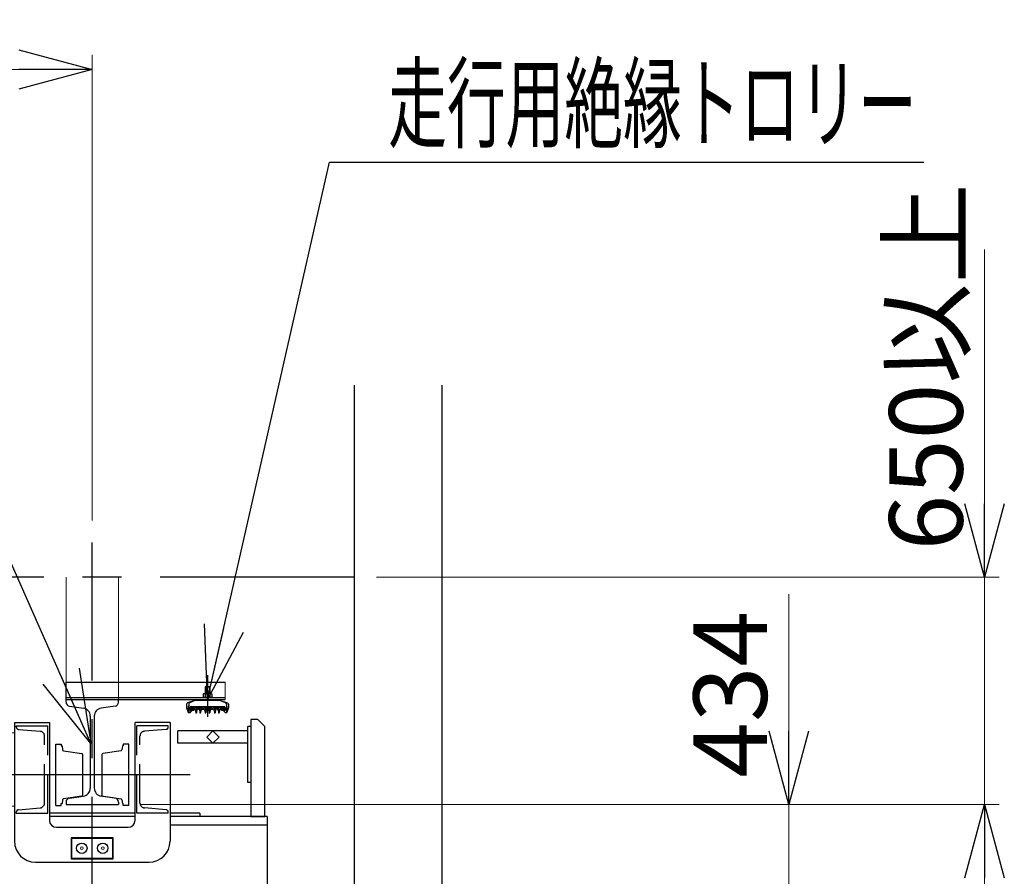
# Model space of a CAD drawing. Units: millimetres. Extents: x -185 to 185, y -134 to 137.
# Drawn here: x 59 to 100, y 0 to 35 of the extents above; entities that cross this region are included whole.
import ezdxf
from ezdxf.enums import TextEntityAlignment as Align

# ---------------------------------------------------------------- set-up
doc = ezdxf.new("R2010")
doc.units = ezdxf.units.MM
doc.header["$LTSCALE"] = 0.25
for name, pattern in [('CENTER', [50.8, 31.75, -6.35, 6.35, -6.35]), ('DASHED', [19.05, 12.7, -6.35]), ('DASHED2', [9.525, 6.35, -3.175])]:
    doc.linetypes.add(name, pattern=pattern)
doc.layers.add('Layer0016', color=7, linetype='Continuous')
doc.styles.add('dcStyle0', font='txt.shx', dxfattribs={"width": 0.740741, "bigfont": 'bigfont'})
doc.dimstyles.new('dc_Rotated', dxfattribs={"dimtxt": 3, "dimasz": 3.000002, "dimexe": 0.6, "dimexo": 0.9, "dimgap": 0.9, "dimtad": 3, "dimdsep": 46, "dimtxsty": 'dcStyle0', "dimblk1": 'OPEN30', "dimblk2": 'OPEN30', "dimsah": 1, "dimcen": 0.09, "dimse1": 1, "dimclrd": 91, "dimclre": 91, "dimclrt": 7, "dimadec": 0, "dimazin": 2, "dimtfac": 1, "dimtdec": 4, "dimtmove": 0, "dimatfit": 3, "dimfxl": 1, "dimarcsym": 0})

# ---------------------------------------------------------------- blocks, each defined once
blk = doc.blocks.new('DC_GROUP_MSLI0515_R0_42')
at = {"layer": 'Layer0016', "color": 8, "linetype": 'Continuous', "lineweight": 25}
for p, q in [((61.33, 6.981), (63.473, 6.981)), ((61.33, 6.879), (61.33, 6.981)), ((63.473, 6.879), (63.473, 6.981)), ((61.472, 6.716), (62.037, 6.637)), ((63.332, 6.716), (62.767, 6.637)), ((62.32, 6.311), (62.32, 3.364)), ((62.484, 6.311), (62.484, 3.364)), ((61.472, 2.96), (62.037, 3.039)), ((63.332, 2.96), (62.767, 3.039)), ((61.33, 2.797), (61.33, 2.695)), ((61.33, 2.695), (63.473, 2.695)), ((63.473, 2.797), (63.473, 2.695))]:
    blk.add_line(p, q, dxfattribs=at)
for centre, radius, start, end in [((61.495, 6.879), 0.164, 180, 262), ((63.309, 6.879), 0.164, 278, 0), ((61.991, 6.311), 0.329, 0, 82), ((62.812, 6.311), 0.329, 98, 180), ((61.991, 3.364), 0.329, 278, 0), ((62.812, 3.364), 0.329, 180, 262), ((61.495, 2.797), 0.164, 98, 180), ((63.309, 2.797), 0.164, 0, 82)]:
    blk.add_arc(centre, radius, start, end, dxfattribs=at)
blk = doc.blocks.new('_Open30')
at = {"color": 0, "linetype": 'ByBlock', "lineweight": -2}
for p, q in [((-1, 0.267949), (0, 0)), ((0, 0), (-1, -0.267949)), ((0, 0), (-1, 0))]:
    blk.add_line(p, q, dxfattribs=at)
blk = doc.blocks.new('DC_GROUP_MSLI0515_R0_43')
at = {"layer": 'Layer0016', "color": 91, "linetype": 'Continuous', "lineweight": 25}
blk.add_line((62.348, 5.195), (53.619, 24.878), dxfattribs=at)
at = {"layer": 'Layer0016', "color": 91, "xscale": 3.000002807615286, "yscale": 2.999989368223643, "rotation": 293.9172026422353}
blk.add_blockref('_Open30', (62.348, 5.195), dxfattribs=at)
blk = doc.blocks.new('DC_GROUP_MSLI0515_R0_44')
at = {"layer": 'Layer0016', "color": 91, "linetype": 'Continuous', "lineweight": 25}
for p, q in [((67.116, 6.981), (72.095, 28.952)), ((72.095, 28.952), (96.395, 28.952))]:
    blk.add_line(p, q, dxfattribs=at)
at = {"layer": 'Layer0016', "color": 91, "xscale": 3.000002807615286, "yscale": 2.999989368223643, "rotation": 257.231716548521}
blk.add_blockref('_Open30', (67.116, 6.981), dxfattribs=at)
at = {"layer": 'Layer0016', "color": 7, "style": 'dcStyle0', "width": 0.950943}
blk.add_text('走行用絶縁トロリー', height=3, dxfattribs=at).set_placement((74.495, 29.852), (96.095, 29.852), align=Align.FIT)
blk = doc.blocks.new('DC_GROUP_MSLI0515_R0_46')
at = {"layer": 'Layer0016', "color": 150, "linetype": 'Continuous', "lineweight": 25}
for p, q in [((66.953, 7.219), (66.928, 7.205)), ((66.928, 7.205), (66.928, 7.086)), ((66.928, 7.086), (67.301, 7.086)), ((67.276, 7.219), (66.953, 7.219)), ((67.301, 7.205), (67.276, 7.219)), ((67.301, 7.086), (67.301, 7.205))]:
    blk.add_line(p, q, dxfattribs=at)
blk = doc.blocks.new('DC_GROUP_MSLI0515_R0_45')
at = {"layer": 'Layer0016', "color": 150, "linetype": 'Continuous', "lineweight": 25}
for p, q in [((61.33, 6.981), (61.33, 7.695)), ((61.33, 7.695), (67.83, 7.695)), ((67.04, 7.524), (67.021, 7.505)), ((67.021, 7.505), (67.021, 7.222)), ((67.021, 7.505), (67.211, 7.505)), ((67.039, 7.524), (67.193, 7.524)), ((67.04, 7.524), (67.04, 7.224)), ((67.192, 7.524), (67.211, 7.505)), ((67.192, 7.524), (67.192, 7.223)), ((67.211, 7.505), (67.211, 7.222)), ((61.33, 7.066), (67.83, 7.066)), ((61.33, 6.981), (67.83, 6.981)), ((66.64, 6.962), (66.298, 6.85)), ((66.64, 6.962), (66.38, 6.853)), ((66.64, 6.962), (67.593, 6.962)), ((66.925, 7.085), (66.925, 7.066)), ((66.925, 7.085), (67.306, 7.085)), ((67.021, 7.205), (67.021, 7.086)), ((67.208, 7.205), (67.208, 7.086)), ((67.306, 7.089), (67.306, 7.066)), ((67.591, 6.962), (67.934, 6.851)), ((67.852, 6.853), (67.592, 6.962)), ((66.259, 6.796), (66.259, 6.647)), ((66.259, 6.647), (66.325, 6.458)), ((66.325, 6.695), (66.325, 6.458)), ((66.325, 6.457), (66.402, 6.457)), ((66.345, 6.8), (66.345, 6.466)), ((66.402, 6.657), (66.402, 6.533)), ((66.402, 6.533), (66.459, 6.533)), ((66.459, 6.505), (66.402, 6.457)), ((66.44, 6.695), (67.792, 6.695)), ((66.459, 6.533), (66.459, 6.505)), ((67.773, 6.533), (67.773, 6.505)), ((67.773, 6.533), (67.83, 6.533)), ((67.773, 6.505), (67.83, 6.457)), ((67.83, 6.657), (67.83, 6.533)), ((67.83, 6.457), (67.906, 6.457)), ((67.887, 6.8), (67.887, 6.466)), ((67.906, 6.695), (67.906, 6.457)), ((67.973, 6.647), (67.906, 6.457)), ((67.973, 6.796), (67.973, 6.647))]:
    blk.add_line(p, q, dxfattribs=at)
at = {"layer": 'Layer0016', "color": 150, "linetype": 'CENTER', "lineweight": 25}
blk.add_line((67.116, 7.986), (67.116, 6.277), dxfattribs=at)
at = {"layer": 'Layer0016', "color": 150, "linetype": 'Continuous', "lineweight": 13}
blk.add_line((67.83, 6.981), (67.83, 7.695), dxfattribs=at)
at = {"layer": 'Layer0016', "color": 150, "linetype": 'DASHED', "lineweight": 25}
for p, q in [((66.404, 6.618), (66.404, 6.546)), ((66.405, 6.546), (66.547, 6.546)), ((66.439, 6.614), (66.439, 6.575)), ((66.439, 6.611), (66.439, 6.575)), ((66.439, 6.575), (66.511, 6.575)), ((66.511, 6.611), (66.511, 6.575)), ((66.547, 6.583), (66.547, 6.546)), ((66.551, 6.63), (66.579, 6.63)), ((66.557, 6.592), (66.588, 6.592)), ((66.589, 6.674), (66.589, 6.64)), ((66.597, 6.586), (66.637, 6.487)), ((66.627, 6.674), (66.627, 6.647)), ((66.704, 6.626), (66.632, 6.576)), ((66.649, 6.555), (66.633, 6.577)), ((66.637, 6.487), (66.637, 6.45)), ((66.695, 6.666), (66.641, 6.639)), ((66.726, 6.608), (66.649, 6.555)), ((66.675, 6.573), (66.665, 6.449)), ((66.737, 6.608), (66.814, 6.556)), ((66.758, 6.626), (66.83, 6.577)), ((66.771, 6.666), (66.823, 6.64)), ((66.789, 6.573), (66.797, 6.449)), ((66.814, 6.556), (66.83, 6.577)), ((66.868, 6.586), (66.827, 6.487)), ((66.827, 6.488), (66.827, 6.45)), ((66.837, 6.674), (66.837, 6.649)), ((66.875, 6.674), (66.875, 6.64)), ((66.876, 6.592), (66.968, 6.592)), ((66.884, 6.63), (66.96, 6.63)), ((66.97, 6.674), (66.97, 6.64)), ((66.977, 6.586), (67.018, 6.487)), ((67.008, 6.674), (67.008, 6.646)), ((67.085, 6.626), (67.013, 6.576)), ((67.031, 6.555), (67.014, 6.577)), ((67.018, 6.487), (67.018, 6.45)), ((67.074, 6.664), (67.022, 6.637)), ((67.107, 6.608), (67.031, 6.555)), ((67.055, 6.572), (67.047, 6.449)), ((67.118, 6.608), (67.195, 6.556)), ((67.139, 6.626), (67.211, 6.577)), ((67.152, 6.664), (67.204, 6.637)), ((67.17, 6.573), (67.179, 6.449)), ((67.195, 6.556), (67.211, 6.577)), ((67.248, 6.586), (67.208, 6.488)), ((67.208, 6.488), (67.208, 6.479)), ((67.208, 6.488), (67.208, 6.45)), ((67.218, 6.674), (67.218, 6.646)), ((67.256, 6.674), (67.256, 6.64)), ((67.257, 6.592), (67.349, 6.592)), ((67.265, 6.63), (67.341, 6.63)), ((67.351, 6.674), (67.351, 6.64)), ((67.358, 6.586), (67.399, 6.489)), ((67.389, 6.674), (67.389, 6.646)), ((67.466, 6.625), (67.394, 6.575)), ((67.411, 6.554), (67.395, 6.575)), ((67.399, 6.489), (67.399, 6.45)), ((67.455, 6.664), (67.403, 6.637)), ((67.488, 6.607), (67.411, 6.554)), ((67.437, 6.571), (67.427, 6.449)), ((67.499, 6.607), (67.576, 6.554)), ((67.52, 6.625), (67.592, 6.576)), ((67.531, 6.665), (67.585, 6.639)), ((67.551, 6.571), (67.56, 6.449)), ((67.576, 6.554), (67.592, 6.576)), ((67.629, 6.586), (67.589, 6.487)), ((67.589, 6.487), (67.589, 6.45)), ((67.599, 6.674), (67.599, 6.648)), ((67.637, 6.674), (67.637, 6.64)), ((67.637, 6.592), (67.67, 6.592)), ((67.646, 6.63), (67.674, 6.63)), ((67.679, 6.583), (67.679, 6.547)), ((67.679, 6.546), (67.823, 6.546)), ((67.714, 6.575), (67.787, 6.575)), ((67.715, 6.611), (67.715, 6.575)), ((67.787, 6.612), (67.787, 6.576)), ((67.822, 6.546), (67.822, 6.616)), ((66.81, 6.436), (66.813, 6.436)), ((67.572, 6.436), (67.575, 6.436))]:
    blk.add_line(p, q, dxfattribs=at)
for centre, radius in [((66.46, 6.625), 0.0143), ((66.46, 6.596), 0.0143), ((66.489, 6.625), 0.0143), ((66.489, 6.597), 0.0143), ((67.735, 6.596), 0.0152), ((67.736, 6.627), 0.0152), ((67.767, 6.595), 0.0152), ((67.767, 6.625), 0.0152)]:
    blk.add_circle(centre, radius, dxfattribs=at)
at = {"layer": 'Layer0016', "color": 150, "linetype": 'Continuous', "lineweight": 25}
for centre, radius, start, end in [((66.316, 6.796), 0.0571, 108.119, 180), ((66.402, 6.8), 0.0571, 112.751, 180), ((66.928, 6.911), 0.309, 72.412, 85.6435), ((67.115, 6.911), 0.309, 72.412, 107.588), ((67.301, 6.911), 0.309, 94.3539, 107.588), ((67.83, 6.8), 0.0571, 0, 67.249), ((67.916, 6.796), 0.0571, 0, 71.9479), ((66.383, 6.695), 0.0571, 131.81, 180), ((66.354, 6.466), 0.00952, 180, 270), ((66.44, 6.657), 0.0381, 90, 180), ((67.792, 6.657), 0.0381, 0, 90), ((67.878, 6.466), 0.00952, 270, 0), ((67.849, 6.695), 0.0571, 0, 48.1897)]:
    blk.add_arc(centre, radius, start, end, dxfattribs=at)
at = {"layer": 'Layer0016', "color": 150, "linetype": 'DASHED', "lineweight": 25}
for centre, radius, start, end in [((66.475, 6.611), 0.0714, 20.9597, 174.293), ((66.475, 6.611), 0.0362, 0.6318, 179.364), ((66.551, 6.64), 0.00952, 200.96, 270), ((66.557, 6.583), 0.00952, 90, 180), ((66.579, 6.64), 0.00952, 270, 0), ((66.588, 6.583), 0.00952, 21.8014, 90), ((66.608, 6.674), 0.019, 90, 180), ((66.608, 6.674), 0.019, 0, 90), ((66.637, 6.647), 0.00952, 180, 296.121), ((66.651, 6.45), 0.0143, 180, 270), ((66.651, 6.45), 0.0143, 270, 355.595), ((66.733, 6.589), 0.0857, 64.1011, 116.121), ((66.731, 6.587), 0.0476, 55.6639, 124.776), ((66.731, 6.6), 0.00952, 55.6639, 124.776), ((66.812, 6.45), 0.0143, 183.847, 270), ((66.813, 6.45), 0.0143, 270, 0), ((66.827, 6.649), 0.00952, 244.101, 0), ((66.856, 6.674), 0.019, 90, 180), ((66.856, 6.674), 0.019, 0, 90), ((66.876, 6.583), 0.00952, 90, 157.636), ((66.884, 6.64), 0.00952, 180, 270), ((66.96, 6.64), 0.00952, 270, 0), ((66.968, 6.583), 0.00952, 22.1855, 90), ((66.989, 6.674), 0.019, 90, 180), ((66.989, 6.674), 0.019, 0, 90), ((67.018, 6.646), 0.00952, 180, 297.004), ((67.032, 6.45), 0.0143, 180, 270), ((67.032, 6.45), 0.0143, 270, 356.198), ((67.113, 6.587), 0.0857, 63.0198, 117.004), ((67.112, 6.587), 0.0476, 55.6639, 124.776), ((67.112, 6.6), 0.00952, 55.6639, 124.776), ((67.193, 6.45), 0.0143, 184.244, 270), ((67.194, 6.45), 0.0143, 270, 0), ((67.208, 6.646), 0.00952, 243.02, 0), ((67.237, 6.674), 0.019, 90, 180), ((67.237, 6.674), 0.019, 0, 90), ((67.257, 6.583), 0.00952, 90, 157.623), ((67.265, 6.64), 0.00952, 180, 270), ((67.341, 6.64), 0.00952, 270, 0), ((67.349, 6.583), 0.00952, 22.6248, 90), ((67.37, 6.674), 0.019, 90, 180), ((67.37, 6.674), 0.019, 0, 90), ((67.399, 6.646), 0.00952, 180, 296.996), ((67.413, 6.45), 0.0143, 180, 270), ((67.413, 6.45), 0.0143, 270, 355.698), ((67.494, 6.587), 0.0857, 64.6986, 116.996), ((67.493, 6.586), 0.0476, 55.6639, 124.776), ((67.493, 6.599), 0.00952, 55.6639, 124.776), ((67.574, 6.45), 0.0143, 184.129, 270), ((67.575, 6.45), 0.0143, 270, 0), ((67.589, 6.648), 0.00952, 244.699, 0), ((67.618, 6.674), 0.019, 90, 180), ((67.618, 6.674), 0.019, 0, 90), ((67.637, 6.583), 0.00952, 90, 158.199), ((67.646, 6.64), 0.00952, 180, 270), ((67.67, 6.583), 0.00952, 0, 90), ((67.674, 6.64), 0.00952, 270, 340.336), ((67.751, 6.612), 0.0714, 2.7291, 160.336), ((67.751, 6.611), 0.0362, 353.501, 180)]:
    blk.add_arc(centre, radius, start, end, dxfattribs=at)
at = {"layer": 'Layer0016', "linetype": 'Continuous'}
blk.add_blockref('DC_GROUP_MSLI0515_R0_46', (0, 0), dxfattribs=at)
blk = doc.blocks.new('*D66')
at = {"layer": 'Layer0016', "color": 91, "linetype": 'Continuous', "lineweight": 13}
for p, q in [((-151.884, 14.309), (-151.884, 33.333)), ((62.402, 14.309), (62.402, 33.333)), ((-151.884, 32.733), (62.402, 32.733))]:
    blk.add_line(p, q, dxfattribs=at)
at = {"layer": 'Layer0016', "color": 91, "xscale": 3.000002807615286, "yscale": 2.999989368223643}
for p, rotation in [((-151.884, 32.733), 180), ((62.402, 32.733), 360)]:
    blk.add_blockref('_Open30', p, dxfattribs=dict(at, rotation=rotation))
at = {"layer": 'Layer0016', "color": 7, "insert": (-44.741, 33.633), "char_height": 3, "width": 45.75, "attachment_point": 8, "style": 'dcStyle0'}
blk.add_mtext('\\T1.00;走行レールスパン\u300015000', dxfattribs=at)
blk = doc.blocks.new('*D68')
at = {"layer": 'Layer0016', "color": 91, "linetype": 'Continuous', "lineweight": 13}
for p, q in [((90.875, 11.293), (90.875, 2.695)), ((64.373, 2.695), (91.475, 2.695)), ((90.875, -3.505), (90.875, 2.695)), ((70.445, -3.505), (91.475, -3.505))]:
    blk.add_line(p, q, dxfattribs=at)
at = {"layer": 'Layer0016', "color": 91, "xscale": 3.000002807615286, "yscale": 2.999989368223643, "rotation": 270}
blk.add_blockref('_Open30', (90.875, 2.695), dxfattribs=at)
at = {"layer": 'Layer0016', "color": 7, "insert": (89.975, 3.793), "char_height": 3, "width": 12.75, "attachment_point": 7, "rotation": 90, "style": 'dcStyle0'}
blk.add_mtext('\\T1.00;434', dxfattribs=at)
blk = doc.blocks.new('*D69')
at = {"layer": 'Layer0016', "color": 91, "linetype": 'Continuous', "lineweight": 13}
for p, q in [((64.373, 2.695), (99.475, 2.695)), ((98.875, -81.362), (98.875, 2.695)), ((77.587, -81.362), (99.475, -81.362))]:
    blk.add_line(p, q, dxfattribs=at)
at = {"layer": 'Layer0016', "color": 91, "xscale": 3.000002807615286, "yscale": 2.999989368223643}
for p, rotation in [((98.875, 2.695), 90), ((98.875, -81.362), 270)]:
    blk.add_blockref('_Open30', p, dxfattribs=dict(at, rotation=rotation))
at = {"layer": 'Layer0016', "color": 7, "insert": (97.975, -39.655), "char_height": 3, "width": 24.75, "attachment_point": 8, "rotation": 90, "style": 'dcStyle0'}
blk.add_mtext('\\T1.00;FL+9084', dxfattribs=at)
blk = doc.blocks.new('*D70')
at = {"layer": 'Layer0016', "color": 91, "linetype": 'Continuous', "lineweight": 13}
for p, q in [((98.875, 25.379), (98.875, 11.981)), ((74.016, 11.981), (99.475, 11.981)), ((98.875, 2.695), (98.875, 11.981)), ((64.373, 2.695), (99.475, 2.695))]:
    blk.add_line(p, q, dxfattribs=at)
at = {"layer": 'Layer0016', "color": 91, "xscale": 3.000002807615286, "yscale": 2.999989368223643, "rotation": 270}
blk.add_blockref('_Open30', (98.875, 11.981), dxfattribs=at)
at = {"layer": 'Layer0016', "color": 7, "insert": (97.975, 13.079), "char_height": 3, "width": 18.75, "attachment_point": 7, "rotation": 90, "style": 'dcStyle0'}
blk.add_mtext('\\T1.00;650以上', dxfattribs=at)
blk = doc.blocks.new('DC_GROUP_MSLI0515_R0_64')
at = {"layer": 'Layer0016', "color": 30, "linetype": 'Continuous', "lineweight": 25}
blk.add_circle((62.83, 0.909), 0.214, dxfattribs=at)
blk = doc.blocks.new('DC_GROUP_MSLI0515_R0_65')
at = {"layer": 'Layer0016', "color": 30, "linetype": 'Continuous', "lineweight": 25}
blk.add_circle((61.973, 0.909), 0.214, dxfattribs=at)
blk = doc.blocks.new('DC_GROUP_MSLI0515_R0_63')
at = {"layer": 'Layer0016', "color": 30, "linetype": 'Continuous', "lineweight": 25}
for p, q in [((59.223, 6.052), (59.223, 1.195)), ((59.223, 6.052), (60.652, 6.052)), ((60.652, 6.052), (60.652, 2.052)), ((64.152, 2.052), (64.152, 6.052)), ((65.58, 6.052), (64.152, 6.052)), ((65.58, 6.052), (65.58, 1.195)), ((60.909, 5.159), (61.137, 5.159)), ((60.909, 2.659), (60.909, 5.159)), ((61.137, 5.159), (61.137, 5.088)), ((61.137, 5.145), (61.137, 5.088)), ((61.137, 5.088), (61.166, 5.088)), ((61.137, 5.088), (61.166, 5.088)), ((61.166, 5.088), (61.188, 4.927)), ((61.225, 4.891), (61.97, 4.786)), ((63.579, 4.891), (62.833, 4.786)), ((63.637, 5.088), (63.615, 4.927)), ((63.666, 5.088), (63.637, 5.088)), ((63.666, 5.088), (63.637, 5.088)), ((63.895, 5.159), (63.666, 5.159)), ((63.666, 5.159), (63.666, 5.088)), ((63.666, 5.145), (63.666, 5.088)), ((63.895, 2.659), (63.895, 5.159)), ((62.007, 4.743), (62.007, 3.075)), ((62.796, 4.743), (62.796, 3.075)), ((61.188, 2.892), (61.166, 2.731)), ((61.97, 3.033), (61.225, 2.928)), ((62.833, 3.033), (63.579, 2.928)), ((63.615, 2.892), (63.637, 2.731)), ((60.909, 2.659), (61.137, 2.659)), ((61.137, 2.659), (61.137, 2.731)), ((61.137, 2.731), (61.166, 2.731)), ((61.137, 2.674), (61.137, 2.731)), ((61.137, 2.731), (61.166, 2.731)), ((63.666, 2.731), (63.637, 2.731)), ((63.666, 2.731), (63.637, 2.731)), ((63.666, 2.659), (63.666, 2.731)), ((63.666, 2.674), (63.666, 2.731)), ((63.895, 2.659), (63.666, 2.659)), ((60.937, 1.766), (63.866, 1.766)), ((61.545, 1.338), (61.545, 0.481)), ((63.259, 1.338), (61.545, 1.338)), ((63.259, 0.481), (63.259, 1.338)), ((61.545, 0.481), (63.259, 0.481)), ((60.08, 0.338), (64.723, 0.338))]:
    blk.add_line(p, q, dxfattribs=at)
at = {"layer": 'Layer0016', "color": 30, "linetype": 'DASHED2', "lineweight": 25}
for p, q in [((60.323, 6.052), (60.452, 6.052)), ((59.295, 5.909), (60.58, 5.909)), ((59.295, 5.866), (59.295, 5.909)), ((59.386, 5.766), (60.269, 5.689)), ((60.58, 2.338), (60.58, 5.909)), ((65.509, 5.909), (64.223, 5.909)), ((64.223, 2.338), (64.223, 5.909)), ((65.418, 5.766), (64.534, 5.689)), ((65.509, 5.866), (65.509, 5.909)), ((60.452, 2.757), (60.452, 5.49)), ((64.352, 2.757), (64.352, 5.49)), ((59.386, 2.481), (60.269, 2.558)), ((65.418, 2.481), (64.534, 2.558)), ((59.295, 2.338), (59.295, 2.381)), ((59.295, 2.338), (60.58, 2.338)), ((65.509, 2.338), (64.223, 2.338)), ((65.509, 2.338), (65.509, 2.381))]:
    blk.add_line(p, q, dxfattribs=at)
at = {"layer": 'Layer0016', "color": 30, "linetype": 'Continuous', "lineweight": 18}
for p, q in [((54.423, 4.124), (54.423, 5.338)), ((54.452, 5.338), (54.423, 5.338)), ((54.495, 4.124), (54.495, 5.595)), ((54.523, 5.624), (54.709, 5.624)), ((54.609, 2.624), (54.609, 5.624)), ((55.03, 5.545), (54.795, 5.545)), ((55.073, 4.124), (55.073, 5.502)), ((55.116, 5.266), (55.402, 5.266)), ((55.116, 5.266), (55.316, 5.266)), ((55.287, 5.124), (55.287, 5.266)), ((55.287, 5.124), (55.287, 5.266)), ((55.287, 2.981), (55.287, 5.266)), ((55.43, 5.238), (55.43, 4.124)), ((58.145, 4.124), (58.145, 5.238)), ((58.173, 5.266), (58.287, 5.266)), ((58.287, 4.124), (58.287, 5.266)), ((58.287, 2.981), (58.287, 5.266)), ((58.287, 5.266), (58.53, 5.266)), ((58.616, 4.124), (58.616, 5.595)), ((58.645, 5.624), (58.787, 5.624)), ((58.787, 4.124), (58.787, 5.624)), ((59.223, 5.624), (58.787, 5.624)), ((52.959, 4.959), (52.959, 4.124)), ((53.102, 5.102), (54.216, 5.102)), ((54.23, 5.166), (54.23, 4.124)), ((54.259, 5.195), (54.395, 5.195)), ((54.395, 3.052), (54.395, 5.195)), ((55.473, 5.159), (58.102, 5.159)), ((57.023, 5.159), (58.102, 5.159)), ((52.959, 3.288), (52.959, 4.124)), ((54.23, 3.081), (54.23, 4.124)), ((54.423, 4.124), (54.423, 2.909)), ((54.495, 4.124), (54.495, 2.652)), ((55.073, 4.124), (55.073, 2.745)), ((55.43, 3.009), (55.43, 4.124)), ((58.145, 3.009), (58.145, 4.124)), ((58.287, 4.124), (58.287, 2.981)), ((58.616, 2.652), (58.616, 4.124)), ((58.787, 2.624), (58.787, 4.124)), ((53.102, 3.145), (54.216, 3.145)), ((54.259, 3.052), (54.395, 3.052)), ((54.452, 2.909), (54.423, 2.909)), ((55.116, 2.981), (55.402, 2.981)), ((55.473, 3.088), (58.102, 3.088)), ((58.173, 2.981), (58.287, 2.981)), ((58.287, 2.981), (58.53, 2.981)), ((54.523, 2.624), (54.709, 2.624)), ((55.03, 2.702), (54.795, 2.702)), ((59.223, 2.624), (58.645, 2.624))]:
    blk.add_line(p, q, dxfattribs=at)
at = {"layer": 'Layer0016', "color": 30, "linetype": 'CENTER', "lineweight": 25}
blk.add_line((66.402, 3.909), (58.58, 3.909), dxfattribs=at)
at = {"layer": 'Layer0016', "color": 30, "linetype": 'Continuous', "lineweight": 13}
for p, q in [((63.23, 1.309), (61.573, 1.309)), ((61.573, 1.309), (61.573, 0.509)), ((63.23, 0.509), (63.23, 1.309)), ((61.573, 0.509), (63.23, 0.509))]:
    blk.add_line(p, q, dxfattribs=at)
for centre in [(61.973, 0.909), (62.83, 0.909)]:
    blk.add_circle(centre, 0.0571, dxfattribs=at)
at = {"layer": 'Layer0016', "color": 30, "linetype": 'DASHED2', "lineweight": 25}
for centre, radius, start, end in [((59.395, 5.866), 0.1, 180, 265), ((60.252, 5.49), 0.2, 0, 85), ((64.552, 5.49), 0.2, 95, 180), ((65.409, 5.866), 0.1, 275, 0), ((59.395, 2.381), 0.1, 95, 180), ((60.252, 2.757), 0.2, 275, 0), ((64.552, 2.757), 0.2, 180, 265), ((65.409, 2.381), 0.1, 0, 85)]:
    blk.add_arc(centre, radius, start, end, dxfattribs=at)
at = {"layer": 'Layer0016', "color": 30, "linetype": 'Continuous', "lineweight": 18}
for centre, radius, start, end in [((54.452, 5.381), 0.0429, 270, 0), ((54.523, 5.595), 0.0286, 90, 180), ((54.709, 5.581), 0.0429, 4.7802, 90), ((54.795, 5.588), 0.0429, 184.7802, 270), ((55.03, 5.502), 0.0429, 0, 90), ((55.116, 5.309), 0.0429, 180, 270), ((55.402, 5.238), 0.0286, 0, 90), ((58.173, 5.238), 0.0286, 90, 180), ((58.53, 5.352), 0.0857, 270, 0), ((58.645, 5.595), 0.0286, 90, 180), ((53.102, 4.959), 0.143, 90, 180), ((54.216, 5.116), 0.0143, 270, 0), ((54.259, 5.166), 0.0286, 90, 180), ((54.395, 5.224), 0.0286, 270, 0), ((55.473, 5.202), 0.0429, 180, 270), ((55.473, 5.202), 0.0429, 180, 270), ((58.102, 5.202), 0.0429, 270, 0), ((53.102, 3.288), 0.143, 180, 270), ((54.216, 3.131), 0.0143, 0, 90), ((54.259, 3.081), 0.0286, 180, 270), ((54.395, 3.024), 0.0286, 0, 90), ((54.452, 2.866), 0.0429, 0, 90), ((55.116, 2.938), 0.0429, 90, 180), ((55.402, 3.009), 0.0286, 270, 0), ((55.473, 3.045), 0.0429, 90, 180), ((55.473, 3.045), 0.0429, 90, 180), ((58.102, 3.045), 0.0429, 0, 90), ((58.173, 3.009), 0.0286, 180, 270), ((58.53, 2.895), 0.0857, 0, 90), ((54.523, 2.652), 0.0286, 180, 270), ((54.709, 2.666), 0.0429, 270, 355.2198), ((54.795, 2.659), 0.0429, 90, 175.2198), ((55.03, 2.745), 0.0429, 270, 0), ((58.645, 2.652), 0.0286, 180, 270)]:
    blk.add_arc(centre, radius, start, end, dxfattribs=at)
at = {"layer": 'Layer0016', "color": 30, "linetype": 'Continuous', "lineweight": 25}
for centre, radius, start, end in [((61.231, 4.933), 0.0429, 187.8533, 262), ((63.573, 4.933), 0.0429, 278, 352.1467), ((61.964, 4.743), 0.0429, 0, 82), ((62.839, 4.743), 0.0429, 98, 180), ((61.231, 2.886), 0.0429, 98, 172.1467), ((61.964, 3.075), 0.0429, 278, 0), ((62.839, 3.075), 0.0429, 180, 262), ((63.573, 2.886), 0.0429, 7.8533, 82), ((60.937, 2.052), 0.286, 180, 270), ((63.866, 2.052), 0.286, 270, 0), ((60.08, 1.195), 0.857, 180, 270), ((64.723, 1.195), 0.857, 270, 0)]:
    blk.add_arc(centre, radius, start, end, dxfattribs=at)
at = {"layer": 'Layer0016', "linetype": 'Continuous'}
for name in ['DC_GROUP_MSLI0515_R0_65', 'DC_GROUP_MSLI0515_R0_64']:
    blk.add_blockref(name, (0, 0), dxfattribs=at)
blk = doc.blocks.new('DC_GROUP_MSLI0515_R0_66')
at = {"layer": 'Layer0016', "color": 150, "linetype": 'Continuous', "lineweight": 25}
for p, q in [((69.173, 6.166), (68.887, 6.166)), ((68.887, 6.166), (68.887, 2.209)), ((69.173, 6.166), (69.459, 5.881)), ((68.759, 5.705), (65.902, 5.705)), ((65.902, 5.2), (65.902, 5.705)), ((67.33, 5.705), (67.078, 5.452)), ((67.583, 5.452), (67.33, 5.705)), ((68.759, 3.595), (68.759, 5.881)), ((68.887, 5.881), (68.759, 5.881)), ((69.459, 2.209), (69.459, 5.881)), ((67.078, 5.452), (67.33, 5.2)), ((67.33, 5.2), (67.583, 5.452)), ((68.759, 5.2), (65.902, 5.2)), ((68.887, 3.595), (68.759, 3.595)), ((68.887, 2.209), (69.459, 2.209))]:
    blk.add_line(p, q, dxfattribs=at)

msp = doc.modelspace()

# ---------------------------------------------------------------- linework, layer by layer
at = {"layer": 'Layer0016', "color": 8, "linetype": 'Continuous', "lineweight": 25}
for p, q in [((73.116, -64.812), (73.116, 19.838)), ((76.687, 19.838), (76.687, -66.228))]:
    msp.add_line(p, q, dxfattribs=at)
at = {"layer": 'Layer0016', "color": 7, "linetype": 'CENTER', "lineweight": 25}
msp.add_line((62.402, -4.934), (62.402, 13.409), dxfattribs=at)
at = {"layer": 'Layer0016', "color": 8, "linetype": 'CENTER', "lineweight": 25}
msp.add_line((73.116, 11.981), (-7.921, 11.981), dxfattribs=at)
at = {"layer": 'Layer0016', "color": 8, "linetype": 'Continuous', "lineweight": 13}
for p, q in [((61.33, 6.981), (61.33, 11.981)), ((63.473, 6.981), (63.473, 11.981))]:
    msp.add_line(p, q, dxfattribs=at)
at = {"layer": 'Layer0016', "color": 7, "linetype": 'Continuous', "lineweight": 25}
for p, q in [((64.152, 2.338), (60.652, 2.338)), ((64.152, 2.209), (60.652, 2.209)), ((66.795, 2.338), (65.58, 2.338)), ((69.545, 2.209), (65.58, 2.209)), ((66.795, 2.338), (66.795, 2.209)), ((69.545, 2.209), (69.545, -3.505))]:
    msp.add_line(p, q, dxfattribs=at)
at = {"layer": 'Layer0016', "color": 6, "linetype": 'Continuous', "lineweight": 25}
msp.add_line((69.545, 1.852), (65.58, 1.852), dxfattribs=at)

# ---------------------------------------------------------------- block references
at = {"layer": 'Layer0016', "linetype": 'Continuous'}
for name in ['DC_GROUP_MSLI0515_R0_44', 'DC_GROUP_MSLI0515_R0_43', 'DC_GROUP_MSLI0515_R0_45', 'DC_GROUP_MSLI0515_R0_42', 'DC_GROUP_MSLI0515_R0_63', 'DC_GROUP_MSLI0515_R0_66']:
    msp.add_blockref(name, (0, 0), dxfattribs=at)

# ---------------------------------------------------------------- dimensions: what is measured, and where the dimension line sits
at = {"layer": 'Layer0016', "linetype": 'Continuous', "lineweight": 13}
dim = msp.add_linear_dim(base=(62.402, 32.733), p1=(-151.884, 13.409), p2=(62.402, 13.409), text='走行レールスパン\u300015000', dimstyle='dc_Rotated', override={"dimtxt": 3, "dimasz": 3.000002, "dimexe": 0.6, "dimexo": 0.9, "dimgap": 0.9, "dimtad": 3, "dimtih": 0, "dimtoh": 0, "dimdec": 2, "dimlfac": 1, "dimzin": 8, "dimtxsty": 'dcStyle0', "dimblk1": 'Open30', "dimblk2": 'Open30', "dimsah": 1, "dimclrd": 91, "dimclre": 91, "dimclrt": 7, "dimazin": 2, "dimtofl": 1, "dimtolj": 0, "dimtzin": 8, "dimarcsym": 1}, dxfattribs=at)
dim.commit()
dim.dimension.update_dxf_attribs({"geometry": '*D66', "text_midpoint": (-44.741, 32.733), "dimtype": 160})
for base, p1, p2, text, picture, middle in [((98.875, 11.981), (63.473, 2.695), (73.116, 11.981), '650以上', '*D70', (98.875, 19.079)), ((90.875, 2.695), (69.545, -3.505), (63.473, 2.695), '434', '*D68', (90.875, 7.393)), ((98.875, 2.695), (76.687, -81.362), (63.473, 2.695), 'FL+9084', '*D69', (98.875, -39.655))]:
    dim = msp.add_linear_dim(base=base, p1=p1, p2=p2, angle=90, text=text, dimstyle='dc_Rotated', override={"dimtxt": 3, "dimasz": 3.000002, "dimexe": 0.6, "dimexo": 0.9, "dimgap": 0.9, "dimtad": 3, "dimtih": 0, "dimtoh": 0, "dimdec": 2, "dimlfac": 1, "dimzin": 8, "dimtxsty": 'dcStyle0', "dimblk1": 'Open30', "dimblk2": 'Open30', "dimsah": 1, "dimclrd": 91, "dimclre": 91, "dimclrt": 7, "dimazin": 2, "dimtofl": 1, "dimtolj": 0, "dimtzin": 8, "dimarcsym": 1}, dxfattribs=at)
    dim.commit()
    dim.dimension.update_dxf_attribs({"geometry": picture, "text_midpoint": middle, "dimtype": 160})

doc.saveas('drawing.dxf')
